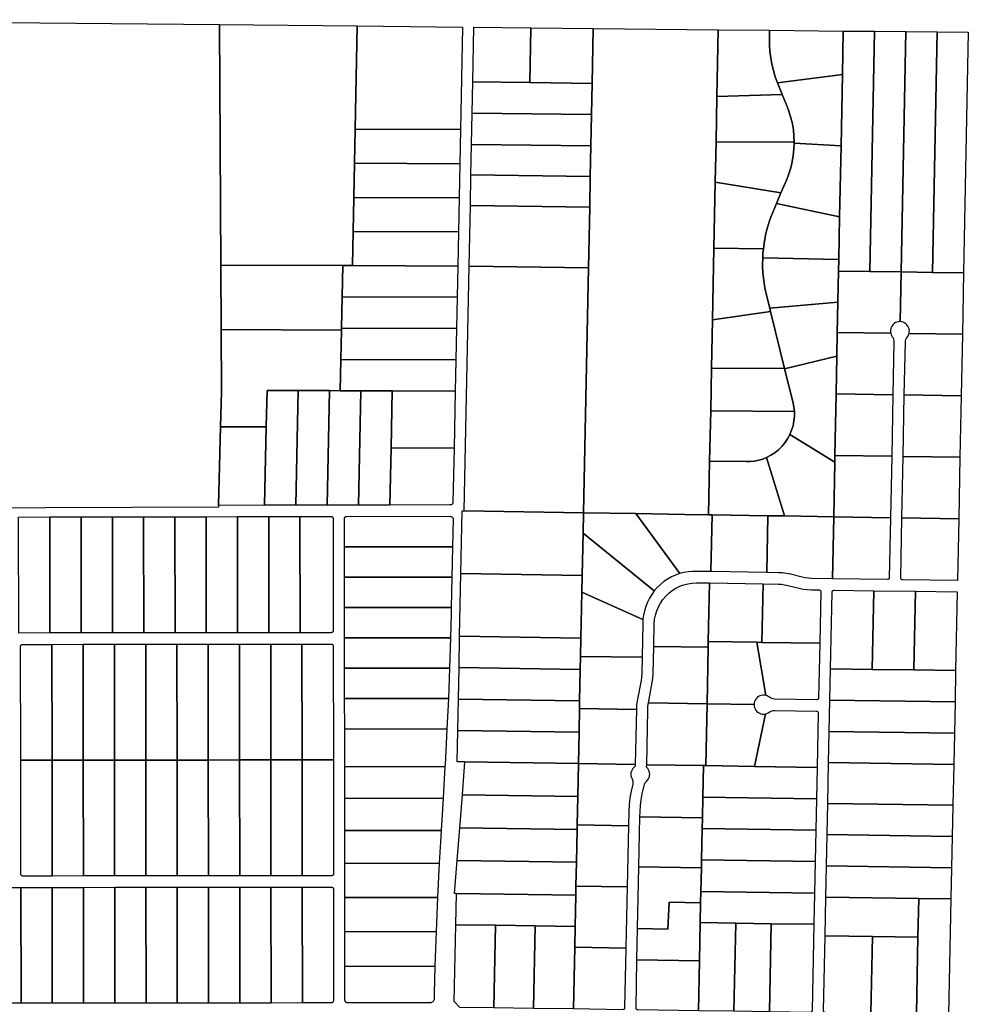
# Model space of a CAD drawing. Units: inches. Extents: x 6345494 to 6385823, y 2162094 to 2229301.
# Drawn here: x 6380816 to 6385823, y 2183330 to 2188524 of the extents above; entities that cross this region are included whole.
import ezdxf

# ---------------------------------------------------------------- set-up
doc = ezdxf.new("R2010")
doc.units = ezdxf.units.IN
doc.header["$MEASUREMENT"] = 0
doc.layers.add('PdsEngParcels', color=7, linetype='Continuous', true_color=0x3b4d6e)

msp = doc.modelspace()

# ---------------------------------------------------------------- linework, layer by layer
at = {"layer": 'PdsEngParcels'}
for points in [[(6381877.7, 2187229.1, 0), (6381879.8, 2186888.9, 0), (6381881.8, 2186560.4, 0), (6381876.9, 2186375.7, 0), (6381866, 2185962.2, 0), (6381866, 2185952.2, 0), (6380494, 2185947.9, 0), (6379236.5, 2185944, 0), (6379237.7, 2185954, 0), (6379281.1, 2186316.8, 0), (6379379.7, 2186576.7, 0), (6379579.4, 2186775.8, 0), (6379700.8, 2186972.4, 0), (6379663.1, 2187011, 0), (6379203.2, 2187005.6, 0), (6379206.1, 2187238.5, 0), (6379212.3, 2187656, 0), (6379218.4, 2188070.9, 0), (6379225, 2188523.9, 0), (6380541.7, 2188511.1, 0), (6381871.6, 2188498.3, 0)], [(6382598, 2188490.8, 0), (6382586.9, 2187946.4, 0), (6382583.2, 2187766.4, 0), (6382579.5, 2187586.5, 0), (6382575.9, 2187406.5, 0), (6382572.2, 2187226.5, 0), (6382522.1, 2187226.7, 0), (6381877.7, 2187229.1, 0), (6381871.6, 2188498.3, 0)], [(6383143.2, 2187944.3, 0), (6382586.9, 2187946.4, 0), (6382598, 2188490.8, 0), (6383154.2, 2188485, 0)], [(6383514, 2188481.2, 0), (6383508.2, 2188192.3, 0), (6383208.3, 2188196.3, 0), (6383214.2, 2188484.3, 0)], [(6383844, 2188477.8, 0), (6383838.2, 2188187.9, 0), (6383508.2, 2188192.3, 0), (6383514, 2188481.2, 0)], [(6384503.8, 2188471, 0), (6384496.7, 2188118, 0), (6384492, 2187880.4, 0), (6384487.7, 2187666.1, 0), (6384480.7, 2187319.1, 0), (6384473.1, 2186940.5, 0), (6384468, 2186686.6, 0), (6384463.5, 2186459.9, 0), (6384458.2, 2186195.4, 0), (6384452.5, 2185912.5, 0), (6384327.6, 2185914.6, 0), (6384067.9, 2185919.1, 0), (6383792.3, 2185923.4, 0), (6383818.4, 2187215.6, 0), (6383824.9, 2187535.5, 0), (6383828.2, 2187696.8, 0), (6383831.5, 2187858, 0), (6383834.8, 2188022.9, 0), (6383838.2, 2188187.9, 0), (6383844, 2188477.8, 0)], [(6384774.8, 2188468.2, 0), (6384773.8, 2188424.7, 0), (6384774, 2188390.4, 0), (6384776.2, 2188356.2, 0), (6384780.3, 2188322.2, 0), (6384786.3, 2188288.5, 0), (6384794.3, 2188255.1, 0), (6384804.1, 2188222.3, 0), (6384815.9, 2188190.1, 0), (6384818.9, 2188182.5, 0), (6384840.9, 2188129.1, 0), (6384496.7, 2188118, 0), (6384503.8, 2188471, 0)], [(6385163.6, 2188464.2, 0), (6385159.1, 2188234.3, 0), (6384815.9, 2188190.1, 0), (6384804.1, 2188222.3, 0), (6384794.3, 2188255.1, 0), (6384786.3, 2188288.5, 0), (6384780.3, 2188322.2, 0), (6384776.2, 2188356.2, 0), (6384774, 2188390.4, 0), (6384773.8, 2188424.7, 0), (6384774.8, 2188468.2, 0)], [(6385328.6, 2188462.5, 0), (6385303.5, 2187195.6, 0), (6385138.5, 2187197.9, 0), (6385139.7, 2187259.4, 0), (6385144.2, 2187484.4, 0), (6385151.6, 2187859.3, 0), (6385159.1, 2188234.3, 0), (6385163.6, 2188464.2, 0)], [(6385493.5, 2188460.8, 0), (6385468.5, 2187193.4, 0), (6385303.5, 2187195.6, 0), (6385328.6, 2188462.5, 0)], [(6385658.4, 2188459.1, 0), (6385633.5, 2187191.1, 0), (6385468.5, 2187193.4, 0), (6385493.5, 2188460.8, 0)], [(6385798.5, 2187188.9, 0), (6385633.5, 2187191.1, 0), (6385658.4, 2188459.1, 0), (6385823.4, 2188457.4, 0)], [(6385151.6, 2187859.3, 0), (6384904.5, 2187873, 0), (6384904.5, 2187878.1, 0), (6384903.3, 2187910.3, 0), (6384900.1, 2187942.3, 0), (6384894.8, 2187974.1, 0), (6384887.4, 2188005.4, 0), (6384878.1, 2188036.2, 0), (6384866.8, 2188066.4, 0), (6384840.9, 2188129.1, 0), (6384818.9, 2188182.5, 0), (6384815.9, 2188190.1, 0), (6385159.1, 2188234.3, 0)], [(6383508.2, 2188192.3, 0), (6383838.2, 2188187.9, 0), (6383834.8, 2188022.9, 0), (6383205, 2188031.3, 0), (6383208.3, 2188196.3, 0)], [(6384904.5, 2187878.1, 0), (6384492, 2187880.4, 0), (6384496.7, 2188118, 0), (6384840.9, 2188129.1, 0), (6384866.8, 2188066.4, 0), (6384878.1, 2188036.2, 0), (6384887.4, 2188005.4, 0), (6384894.8, 2187974.1, 0), (6384900.1, 2187942.3, 0), (6384903.3, 2187910.3, 0)], [(6383834.8, 2188022.9, 0), (6383831.5, 2187858, 0), (6383201.6, 2187866.3, 0), (6383205, 2188031.3, 0)], [(6383143.2, 2187944.3, 0), (6383139.5, 2187764.3, 0), (6382583.2, 2187766.4, 0), (6382586.9, 2187946.4, 0)], [(6383831.5, 2187858, 0), (6383828.2, 2187696.8, 0), (6383198.3, 2187705.1, 0), (6383201.6, 2187866.3, 0)], [(6384904.5, 2187878.1, 0), (6384904.5, 2187873, 0), (6384903.2, 2187840.1, 0), (6384899.8, 2187807.4, 0), (6384894.2, 2187774.9, 0), (6384886.5, 2187742.9, 0), (6384876.7, 2187711.4, 0), (6384864.8, 2187680.7, 0), (6384834.7, 2187609.8, 0), (6384487.7, 2187666.1, 0), (6384492, 2187880.4, 0)], [(6385151.6, 2187859.3, 0), (6385144.2, 2187484.4, 0), (6384811, 2187553.9, 0), (6384834.7, 2187609.8, 0), (6384864.8, 2187680.7, 0), (6384876.7, 2187711.4, 0), (6384886.5, 2187742.9, 0), (6384894.2, 2187774.9, 0), (6384899.8, 2187807.4, 0), (6384903.2, 2187840.1, 0), (6384904.5, 2187873, 0)], [(6383139.5, 2187764.3, 0), (6383135.8, 2187584.4, 0), (6382579.5, 2187586.5, 0), (6382583.2, 2187766.4, 0)], [(6383828.2, 2187696.8, 0), (6383824.9, 2187535.5, 0), (6383195, 2187543.9, 0), (6383198.3, 2187705.1, 0)], [(6384834.7, 2187609.8, 0), (6384811, 2187553.9, 0), (6384793.2, 2187511.7, 0), (6384778.3, 2187473.7, 0), (6384765.7, 2187434.9, 0), (6384755.4, 2187395.4, 0), (6384747.5, 2187355.4, 0), (6384741.8, 2187315, 0), (6384480.7, 2187319.1, 0), (6384487.7, 2187666.1, 0)], [(6383135.8, 2187584.4, 0), (6383132.1, 2187404.4, 0), (6382575.9, 2187406.5, 0), (6382579.5, 2187586.5, 0)], [(6383824.9, 2187535.5, 0), (6383818.4, 2187215.6, 0), (6383188.4, 2187224, 0), (6383195, 2187543.9, 0)], [(6385144.2, 2187484.4, 0), (6385139.7, 2187259.4, 0), (6384738.3, 2187268.5, 0), (6384739.6, 2187291.8, 0), (6384741.8, 2187315, 0), (6384747.5, 2187355.4, 0), (6384755.4, 2187395.4, 0), (6384765.7, 2187434.9, 0), (6384778.3, 2187473.7, 0), (6384793.2, 2187511.7, 0), (6384811, 2187553.9, 0)], [(6383132.1, 2187404.4, 0), (6383128.4, 2187224.5, 0), (6382572.2, 2187226.5, 0), (6382575.9, 2187406.5, 0)], [(6384741.8, 2187315, 0), (6384739.6, 2187291.8, 0), (6384738.3, 2187268.5, 0), (6384737.7, 2187228.6, 0), (6384739.4, 2187188.7, 0), (6384743.4, 2187149, 0), (6384749.6, 2187109.6, 0), (6384758, 2187070.6, 0), (6384774.9, 2187002.4, 0), (6384779.2, 2186985.1, 0), (6384473.1, 2186940.5, 0), (6384480.7, 2187319.1, 0)], [(6382522.1, 2187226.7, 0), (6382518.7, 2187061.8, 0), (6382515.3, 2186896.8, 0), (6382515.1, 2186886.5, 0), (6381879.8, 2186888.9, 0), (6381877.7, 2187229.1, 0)], [(6385139.7, 2187259.4, 0), (6385138.5, 2187197.9, 0), (6385135.2, 2187034.5, 0), (6384774.9, 2187002.4, 0), (6384758, 2187070.6, 0), (6384749.6, 2187109.6, 0), (6384743.4, 2187149, 0), (6384739.4, 2187188.7, 0), (6384737.7, 2187228.6, 0), (6384738.3, 2187268.5, 0)], [(6382572.2, 2187226.5, 0), (6383128.4, 2187224.5, 0), (6383125, 2187059.5, 0), (6382518.7, 2187061.8, 0), (6382522.1, 2187226.7, 0)], [(6383818.4, 2187215.6, 0), (6383792.3, 2185923.4, 0), (6383162, 2185933.7, 0), (6383188.4, 2187224, 0)], [(6385303.5, 2187195.6, 0), (6385468.5, 2187193.4, 0), (6385463.3, 2186931.5, 0), (6385455, 2186931, 0), (6385446.9, 2186929.1, 0), (6385439.3, 2186925.9, 0), (6385432.3, 2186921.5, 0), (6385426.1, 2186916, 0), (6385420.9, 2186909.5, 0), (6385416.8, 2186902.3, 0), (6385414, 2186894.5, 0), (6385412.5, 2186886.3, 0), (6385412.4, 2186878, 0), (6385413.7, 2186869.8, 0), (6385132, 2186873.8, 0), (6385135.2, 2187034.5, 0), (6385138.5, 2187197.9, 0)], [(6385633.5, 2187191.1, 0), (6385798.5, 2187188.9, 0), (6385792.1, 2186864.4, 0), (6385510.6, 2186868.4, 0), (6385512, 2186876.6, 0), (6385512.2, 2186884.8, 0), (6385511, 2186892.9, 0), (6385508.4, 2186900.8, 0), (6385504.6, 2186908.1, 0), (6385499.7, 2186914.7, 0), (6385493.7, 2186920.4, 0), (6385486.9, 2186925, 0), (6385479.4, 2186928.5, 0), (6385471.5, 2186930.6, 0), (6385463.3, 2186931.5, 0), (6385468.5, 2187193.4, 0)], [(6383125, 2187059.5, 0), (6383121.7, 2186894.6, 0), (6382515.3, 2186896.8, 0), (6382518.7, 2187061.8, 0)], [(6385132, 2186873.8, 0), (6385129.6, 2186749.5, 0), (6384853.9, 2186682.5, 0), (6384853.4, 2186684.5, 0), (6384779.2, 2186985.1, 0), (6384774.9, 2187002.4, 0), (6385135.2, 2187034.5, 0)], [(6384853.4, 2186684.5, 0), (6384468, 2186686.6, 0), (6384473.1, 2186940.5, 0), (6384779.2, 2186985.1, 0)], [(6382515.1, 2186886.5, 0), (6382512, 2186731.9, 0), (6382508.6, 2186567, 0), (6382451.3, 2186567.2, 0), (6382287.1, 2186567.8, 0), (6382122.1, 2186568.4, 0), (6382117.9, 2186376, 0), (6381876.9, 2186375.7, 0), (6381881.8, 2186560.4, 0), (6381879.8, 2186888.9, 0)], [(6383121.7, 2186894.6, 0), (6383118.3, 2186729.6, 0), (6382512, 2186731.9, 0), (6382515.1, 2186886.5, 0), (6382515.3, 2186896.8, 0)], [(6385413.7, 2186869.8, 0), (6385415.7, 2186863.4, 0), (6385418.5, 2186857.3, 0), (6385422.2, 2186851.6, 0), (6385426.1, 2186845.3, 0), (6385429, 2186838.4, 0), (6385430.7, 2186831.2, 0), (6385431.1, 2186823.8, 0), (6385425.6, 2186545.3, 0), (6385125.6, 2186549.8, 0), (6385129.6, 2186749.5, 0), (6385132, 2186873.8, 0)], [(6385792.1, 2186864.4, 0), (6385785.8, 2186540, 0), (6385485.6, 2186544.4, 0), (6385491.1, 2186822.6, 0), (6385491.9, 2186830, 0), (6385493.8, 2186837.1, 0), (6385497, 2186843.9, 0), (6385501.1, 2186850, 0), (6385505.1, 2186855.7, 0), (6385508.3, 2186861.9, 0), (6385510.6, 2186868.4, 0)], [(6383118.3, 2186729.6, 0), (6383114.9, 2186564.7, 0), (6382782.5, 2186565.9, 0), (6382616.7, 2186566.6, 0), (6382508.6, 2186567, 0), (6382512, 2186731.9, 0)], [(6385125.6, 2186549.8, 0), (6385119.2, 2186225.8, 0), (6385118.5, 2186189.7, 0), (6384881.3, 2186335.1, 0), (6384891, 2186358.3, 0), (6384898.3, 2186382.4, 0), (6384903.1, 2186407.1, 0), (6384905.4, 2186432.1, 0), (6384905.2, 2186457.3, 0), (6384902.8, 2186480.1, 0), (6384898.4, 2186502.6, 0), (6384853.9, 2186682.5, 0), (6385129.6, 2186749.5, 0)], [(6384853.4, 2186684.5, 0), (6384853.9, 2186682.5, 0), (6384898.4, 2186502.6, 0), (6384902.8, 2186480.1, 0), (6384905.2, 2186457.3, 0), (6384463.5, 2186459.9, 0), (6384468, 2186686.6, 0)], [(6382287.1, 2186567.8, 0), (6382273.8, 2185962.8, 0), (6382108.8, 2185962.6, 0), (6382117.9, 2186376, 0), (6382122.1, 2186568.4, 0)], [(6382451.3, 2186567.2, 0), (6382438.9, 2185963.1, 0), (6382273.8, 2185962.8, 0), (6382287.1, 2186567.8, 0)], [(6382508.6, 2186567, 0), (6382616.7, 2186566.6, 0), (6382604.4, 2185963.3, 0), (6382438.9, 2185963.1, 0), (6382451.3, 2186567.2, 0)], [(6382782.5, 2186565.9, 0), (6382776.3, 2186265.1, 0), (6382770.1, 2185963.6, 0), (6382604.4, 2185963.3, 0), (6382616.7, 2186566.6, 0)], [(6383114.9, 2186564.7, 0), (6383108.8, 2186263.9, 0), (6382776.3, 2186265.1, 0), (6382782.5, 2186565.9, 0)], [(6385425.6, 2186545.3, 0), (6385419.1, 2186221.1, 0), (6385119.2, 2186225.8, 0), (6385125.6, 2186549.8, 0)], [(6385785.8, 2186540, 0), (6385779.4, 2186215.5, 0), (6385479.1, 2186220.2, 0), (6385485.6, 2186544.4, 0)], [(6384905.2, 2186457.3, 0), (6384905.4, 2186432.1, 0), (6384903.1, 2186407.1, 0), (6384898.3, 2186382.4, 0), (6384891, 2186358.3, 0), (6384881.3, 2186335.1, 0), (6384869.4, 2186313, 0), (6384855.4, 2186292.2, 0), (6384839.3, 2186273, 0), (6384821.4, 2186255.5, 0), (6384801.8, 2186239.8, 0), (6384780.8, 2186226.2, 0), (6384758.5, 2186214.7, 0), (6384738.1, 2186206.6, 0), (6384717.2, 2186200.3, 0), (6384695.7, 2186195.8, 0), (6384673.9, 2186193.3, 0), (6384652, 2186192.6, 0), (6384458.2, 2186195.4, 0), (6384463.5, 2186459.9, 0)], [(6382108.8, 2185962.6, 0), (6381866, 2185962.2, 0), (6381876.9, 2186375.7, 0), (6382117.9, 2186376, 0)], [(6385118.5, 2186189.7, 0), (6385112.8, 2185901.8, 0), (6384852.5, 2185906, 0), (6384758.5, 2186214.7, 0), (6384780.8, 2186226.2, 0), (6384801.8, 2186239.8, 0), (6384821.4, 2186255.5, 0), (6384839.3, 2186273, 0), (6384855.4, 2186292.2, 0), (6384869.4, 2186313, 0), (6384881.3, 2186335.1, 0)], [(6383108.8, 2186263.9, 0), (6383102.9, 2185979.1, 0), (6383102.7, 2185976.7, 0), (6383102.2, 2185974.4, 0), (6383101.3, 2185972.1, 0), (6383100, 2185970.1, 0), (6383098.4, 2185968.3, 0), (6383096.6, 2185966.8, 0), (6383094.6, 2185965.6, 0), (6383092.3, 2185964.7, 0), (6383090, 2185964.2, 0), (6383087.6, 2185964, 0), (6382770.1, 2185963.6, 0), (6382776.3, 2186265.1, 0)], [(6384852.5, 2185906, 0), (6384765.8, 2185907.4, 0), (6384470.9, 2185912.2, 0), (6384452.5, 2185912.5, 0), (6384458.2, 2186195.4, 0), (6384652, 2186192.6, 0), (6384673.9, 2186193.3, 0), (6384695.7, 2186195.8, 0), (6384717.2, 2186200.3, 0), (6384738.1, 2186206.6, 0), (6384758.5, 2186214.7, 0)], [(6385419.1, 2186221.1, 0), (6385412.7, 2185896.9, 0), (6385112.8, 2185901.8, 0), (6385118.5, 2186189.7, 0), (6385119.2, 2186225.8, 0)], [(6385779.4, 2186215.5, 0), (6385773, 2185891, 0), (6385472.7, 2185895.9, 0), (6385479.1, 2186220.2, 0)], [(6383162, 2185933.7, 0), (6383792.3, 2185923.4, 0), (6383790, 2185815.3, 0), (6383785.5, 2185592.4, 0), (6383145.3, 2185602.7, 0), (6383152, 2185933.8, 0)], [(6380976.4, 2185288.9, 0), (6380811.4, 2185288.7, 0), (6380810.7, 2185900.6, 0), (6380975.7, 2185900.9, 0)], [(6381141.4, 2185289, 0), (6380976.4, 2185288.9, 0), (6380975.7, 2185900.9, 0), (6381140.7, 2185901.2, 0)], [(6381306.4, 2185289.2, 0), (6381141.4, 2185289, 0), (6381140.7, 2185901.2, 0), (6381305.7, 2185901.4, 0)], [(6381471.4, 2185289.4, 0), (6381306.4, 2185289.2, 0), (6381305.7, 2185901.4, 0), (6381470.7, 2185901.7, 0)], [(6381636.4, 2185289.6, 0), (6381471.4, 2185289.4, 0), (6381470.7, 2185901.7, 0), (6381635.7, 2185902, 0)], [(6381801.4, 2185289.8, 0), (6381636.4, 2185289.6, 0), (6381635.7, 2185902, 0), (6381800.7, 2185902.2, 0)], [(6381966.4, 2185290, 0), (6381801.4, 2185289.8, 0), (6381800.7, 2185902.2, 0), (6381965.7, 2185902.5, 0)], [(6382131.4, 2185290.1, 0), (6381966.4, 2185290, 0), (6381965.7, 2185902.5, 0), (6382130.7, 2185902.7, 0)], [(6382296.4, 2185290.3, 0), (6382131.4, 2185290.1, 0), (6382130.7, 2185902.7, 0), (6382295.7, 2185903, 0)], [(6382296.4, 2185290.3, 0), (6382295.7, 2185903, 0), (6382460.7, 2185903.3, 0), (6382462.3, 2185903.1, 0), (6382463.8, 2185902.8, 0), (6382465.3, 2185902.2, 0), (6382466.6, 2185901.4, 0), (6382467.8, 2185900.4, 0), (6382468.8, 2185899.2, 0), (6382469.6, 2185897.8, 0), (6382470.2, 2185896.4, 0), (6382470.6, 2185894.8, 0), (6382470.7, 2185893.3, 0), (6382471.4, 2185300.5, 0), (6382471.2, 2185298.9, 0), (6382470.9, 2185297.4, 0), (6382470.3, 2185296, 0), (6382469.5, 2185294.6, 0), (6382468.4, 2185293.4, 0), (6382467.3, 2185292.4, 0), (6382465.9, 2185291.6, 0), (6382464.5, 2185291, 0), (6382462.9, 2185290.6, 0), (6382461.4, 2185290.5, 0)], [(6383101.5, 2185744.2, 0), (6382530.9, 2185743.4, 0), (6382530.7, 2185893.4, 0), (6382530.9, 2185894.9, 0), (6382531.2, 2185896.5, 0), (6382531.8, 2185897.9, 0), (6382532.6, 2185899.3, 0), (6382533.7, 2185900.5, 0), (6382534.8, 2185901.5, 0), (6382536.2, 2185902.3, 0), (6382537.6, 2185902.9, 0), (6382539.2, 2185903.3, 0), (6382540.7, 2185903.4, 0), (6383089.9, 2185904.3, 0), (6383092.5, 2185904, 0), (6383095, 2185903.3, 0), (6383097.3, 2185902.1, 0), (6383099.4, 2185900.6, 0), (6383101.2, 2185898.8, 0), (6383102.7, 2185896.6, 0), (6383103.8, 2185894.2, 0), (6383104.4, 2185891.7, 0), (6383104.6, 2185889.1, 0)], [(6384068, 2185918.9, 0), (6384300.9, 2185602.2, 0), (6384278.6, 2185594.4, 0), (6384257.1, 2185584.8, 0), (6384236.5, 2185573.3, 0), (6384217, 2185560.1, 0), (6384198.6, 2185545.3, 0), (6384181.6, 2185529, 0), (6384166.1, 2185511.3, 0), (6383790, 2185815.3, 0), (6383792.3, 2185923.4, 0)], [(6384067.9, 2185919.1, 0), (6384068, 2185918.9, 0), (6383792.3, 2185923.4, 0)], [(6384327.6, 2185914.6, 0), (6384068, 2185918.9, 0), (6384067.9, 2185919.1, 0)], [(6384327.6, 2185914.6, 0), (6384452.5, 2185912.5, 0), (6384470.9, 2185912.2, 0), (6384464.7, 2185612.5, 0), (6384389.9, 2185613.8, 0), (6384367.4, 2185613.6, 0), (6384344.9, 2185611.6, 0), (6384322.7, 2185607.8, 0), (6384300.9, 2185602.2, 0), (6384068, 2185918.9, 0)], [(6384765.8, 2185907.4, 0), (6384759.7, 2185607.6, 0), (6384464.7, 2185612.5, 0), (6384470.9, 2185912.2, 0)], [(6384852.5, 2185906, 0), (6385112.8, 2185901.8, 0), (6385106.1, 2185575, 0), (6384995.9, 2185576.6, 0), (6384979.1, 2185577.5, 0), (6384962.4, 2185579.6, 0), (6384945.9, 2185583.1, 0), (6384884.7, 2185598.3, 0), (6384863.9, 2185602.7, 0), (6384842.9, 2185605.5, 0), (6384821.7, 2185606.6, 0), (6384759.7, 2185607.6, 0), (6384765.8, 2185907.4, 0)], [(6385412.7, 2185896.9, 0), (6385406.4, 2185580.6, 0), (6385406.2, 2185579.1, 0), (6385405.8, 2185577.6, 0), (6385405.2, 2185576.1, 0), (6385404.4, 2185574.8, 0), (6385403.3, 2185573.6, 0), (6385402.1, 2185572.6, 0), (6385400.8, 2185571.8, 0), (6385399.3, 2185571.2, 0), (6385397.8, 2185570.9, 0), (6385396.2, 2185570.8, 0), (6385106.1, 2185575, 0), (6385112.8, 2185901.8, 0)], [(6385773, 2185891, 0), (6385766.3, 2185565.5, 0), (6385476.2, 2185569.6, 0), (6385474.4, 2185569.8, 0), (6385472.8, 2185570.3, 0), (6385471.2, 2185571.1, 0), (6385469.8, 2185572.1, 0), (6385468.6, 2185573.3, 0), (6385467.6, 2185574.8, 0), (6385466.9, 2185576.4, 0), (6385466.5, 2185578.1, 0), (6385466.4, 2185579.8, 0), (6385472.7, 2185895.9, 0)], [(6384166.1, 2185511.3, 0), (6384152.1, 2185492.3, 0), (6384139.8, 2185472.2, 0), (6384129.3, 2185451.1, 0), (6384120.6, 2185429.2, 0), (6384113.8, 2185406.6, 0), (6384109, 2185383.6, 0), (6384106.2, 2185360.2, 0), (6383783.7, 2185503.8, 0), (6383785.5, 2185592.4, 0), (6383790, 2185815.3, 0)], [(6383098, 2185584.2, 0), (6382531.1, 2185583.4, 0), (6382530.9, 2185743.4, 0), (6383101.5, 2185744.2, 0)], [(6383094.6, 2185424.2, 0), (6382531.2, 2185423.4, 0), (6382531.1, 2185583.4, 0), (6383098, 2185584.2, 0)], [(6383785.5, 2185592.4, 0), (6383783.7, 2185503.8, 0), (6383778.7, 2185261.5, 0), (6383138.6, 2185271.6, 0), (6383145.3, 2185602.7, 0)], [(6384457.2, 2185552.6, 0), (6384450.9, 2185243.9, 0), (6384450.3, 2185213.9, 0), (6384162.9, 2185218.4, 0), (6384165.3, 2185338.3, 0), (6384167.5, 2185361, 0), (6384171.9, 2185383.4, 0), (6384178.5, 2185405.3, 0), (6384187.4, 2185426.3, 0), (6384198.3, 2185446.4, 0), (6384211.2, 2185465.2, 0), (6384226, 2185482.7, 0), (6384242.4, 2185498.5, 0), (6384260.4, 2185512.6, 0), (6384279.7, 2185524.8, 0), (6384300.1, 2185535, 0), (6384321.5, 2185543, 0), (6384343.6, 2185548.9, 0), (6384366.1, 2185552.5, 0), (6384388.9, 2185553.8, 0)], [(6384740.2, 2185547.9, 0), (6384733.9, 2185239.5, 0), (6384707.9, 2185239.9, 0), (6384450.9, 2185243.9, 0), (6384457.2, 2185552.6, 0)], [(6385039.1, 2185234.8, 0), (6384733.9, 2185239.5, 0), (6384740.2, 2185547.9, 0), (6384820.7, 2185546.6, 0), (6384837.3, 2185545.7, 0), (6384853.9, 2185543.5, 0), (6384870.2, 2185540.1, 0), (6384931.4, 2185524.8, 0), (6384952.4, 2185520.4, 0), (6384973.6, 2185517.7, 0), (6384995, 2185516.6, 0), (6385034.8, 2185516, 0), (6385036.6, 2185515.8, 0), (6385038.2, 2185515.3, 0), (6385039.8, 2185514.6, 0), (6385041.2, 2185513.5, 0), (6385042.4, 2185512.3, 0), (6385043.4, 2185510.8, 0), (6385044.1, 2185509.3, 0), (6385044.5, 2185507.6, 0), (6385044.6, 2185505.8, 0)], [(6385325.2, 2185511.8, 0), (6385316.6, 2185096.9, 0), (6385096.3, 2185100.1, 0), (6385104.6, 2185505, 0), (6385104.8, 2185506.5, 0), (6385105.2, 2185508.1, 0), (6385105.8, 2185509.5, 0), (6385106.6, 2185510.8, 0), (6385107.7, 2185512, 0), (6385108.9, 2185513, 0), (6385110.3, 2185513.8, 0), (6385111.7, 2185514.4, 0), (6385113.3, 2185514.7, 0), (6385114.8, 2185514.8, 0)], [(6384106.2, 2185360.2, 0), (6384105.3, 2185339.5, 0), (6384101.7, 2185160.5, 0), (6383776.8, 2185165.6, 0), (6383778.7, 2185261.5, 0), (6383783.7, 2185503.8, 0)], [(6385545.1, 2185508.7, 0), (6385536.6, 2185093.7, 0), (6385316.6, 2185096.9, 0), (6385325.2, 2185511.8, 0)], [(6385756.6, 2185090.6, 0), (6385536.6, 2185093.7, 0), (6385545.1, 2185508.7, 0), (6385765.1, 2185505.5, 0)], [(6383090.7, 2185264.2, 0), (6382531.4, 2185263.4, 0), (6382531.2, 2185423.4, 0), (6383094.6, 2185424.2, 0), (6383093.9, 2185392.4, 0), (6383093.9, 2185391.7, 0)], [(6383085.7, 2185104.1, 0), (6382531.6, 2185103.4, 0), (6382531.4, 2185263.4, 0), (6383090.7, 2185264.2, 0), (6383090.7, 2185263.8, 0)], [(6383778.7, 2185261.5, 0), (6383776.8, 2185165.6, 0), (6383775.3, 2185096, 0), (6383135.2, 2185106, 0), (6383138.6, 2185271.6, 0)], [(6380987.1, 2184617.9, 0), (6380822.1, 2184617.8, 0), (6380821.4, 2185218.8, 0), (6380821.6, 2185220.3, 0), (6380821.9, 2185221.8, 0), (6380822.5, 2185223.3, 0), (6380823.4, 2185224.6, 0), (6380824.4, 2185225.8, 0), (6380825.6, 2185226.8, 0), (6380826.9, 2185227.7, 0), (6380828.3, 2185228.3, 0), (6380829.9, 2185228.6, 0), (6380831.4, 2185228.8, 0), (6380986.4, 2185228.9, 0)], [(6381152.1, 2184618.1, 0), (6380987.1, 2184617.9, 0), (6380986.4, 2185228.9, 0), (6381151.4, 2185229.1, 0)], [(6381317.1, 2184618.3, 0), (6381152.1, 2184618.1, 0), (6381151.4, 2185229.1, 0), (6381316.4, 2185229.3, 0)], [(6381482.1, 2184618.4, 0), (6381317.1, 2184618.3, 0), (6381316.4, 2185229.3, 0), (6381481.4, 2185229.4, 0)], [(6381647.1, 2184618.6, 0), (6381482.1, 2184618.4, 0), (6381481.4, 2185229.4, 0), (6381646.4, 2185229.6, 0)], [(6381812.1, 2184618.8, 0), (6381647.1, 2184618.6, 0), (6381646.4, 2185229.6, 0), (6381811.4, 2185229.8, 0)], [(6381977.1, 2184619, 0), (6381812.1, 2184618.8, 0), (6381811.4, 2185229.8, 0), (6381976.4, 2185230, 0)], [(6382142.1, 2184619.1, 0), (6381977.1, 2184619, 0), (6381976.4, 2185230, 0), (6382141.4, 2185230.1, 0)], [(6382307.1, 2184619.3, 0), (6382142.1, 2184619.1, 0), (6382141.4, 2185230.1, 0), (6382306.4, 2185230.3, 0)], [(6382472.1, 2184619.5, 0), (6382307.1, 2184619.3, 0), (6382306.4, 2185230.3, 0), (6382461.4, 2185230.5, 0), (6382463.2, 2185230.3, 0), (6382464.9, 2185229.9, 0), (6382466.4, 2185229.2, 0), (6382467.9, 2185228.2, 0), (6382469.1, 2185226.9, 0), (6382470.1, 2185225.5, 0), (6382470.8, 2185223.9, 0), (6382471.3, 2185222.2, 0), (6382471.4, 2185220.5, 0)], [(6384450.3, 2185213.9, 0), (6384444.2, 2184915.8, 0), (6384135, 2184920.6, 0), (6384155.1, 2185027, 0), (6384158.5, 2185050.1, 0), (6384159.9, 2185073.3, 0), (6384162.9, 2185218.4, 0)], [(6384707.9, 2185239.9, 0), (6384754.5, 2184959.6, 0), (6384746.4, 2184961, 0), (6384738.3, 2184961, 0), (6384730.2, 2184959.6, 0), (6384722.5, 2184957, 0), (6384715.3, 2184953.1, 0), (6384708.8, 2184948.2, 0), (6384703.2, 2184942.2, 0), (6384698.7, 2184935.4, 0), (6384695.3, 2184927.9, 0), (6384693.2, 2184920, 0), (6384692.4, 2184911.9, 0), (6384444.2, 2184915.8, 0), (6384450.3, 2185213.9, 0), (6384450.9, 2185243.9, 0)], [(6384733.9, 2185239.5, 0), (6385039.1, 2185234.8, 0), (6385033.2, 2184946.6, 0), (6385033, 2184945, 0), (6385032.6, 2184943.5, 0), (6385032, 2184942.1, 0), (6385031.2, 2184940.8, 0), (6385030.1, 2184939.6, 0), (6385028.9, 2184938.6, 0), (6385027.5, 2184937.8, 0), (6385026.1, 2184937.2, 0), (6385024.5, 2184936.9, 0), (6385023, 2184936.8, 0), (6384801.2, 2184940.2, 0), (6384793.8, 2184941, 0), (6384786.6, 2184942.9, 0), (6384779.8, 2184946, 0), (6384773.7, 2184950.1, 0), (6384767.8, 2184954.2, 0), (6384761.3, 2184957.4, 0), (6384754.5, 2184959.6, 0), (6384707.9, 2185239.9, 0)], [(6384101.7, 2185160.5, 0), (6384099.9, 2185074.6, 0), (6384098.8, 2185056.3, 0), (6384096.2, 2185038.2, 0), (6384076.1, 2184931.8, 0), (6384072.7, 2184908.7, 0), (6384071.2, 2184885.5, 0), (6383771.1, 2184890.1, 0), (6383772, 2184930.6, 0), (6383775.3, 2185096, 0), (6383776.8, 2185165.6, 0)], [(6383079.4, 2184944.1, 0), (6382531.7, 2184943.4, 0), (6382531.6, 2185103.4, 0), (6383085.7, 2185104.1, 0), (6383085.6, 2185103, 0), (6383079.5, 2184945.9, 0)], [(6383775.3, 2185096, 0), (6383772, 2184930.6, 0), (6383131.9, 2184940.5, 0), (6383135.2, 2185106, 0)], [(6385316.6, 2185096.9, 0), (6385536.6, 2185093.7, 0), (6385756.6, 2185090.6, 0), (6385753.2, 2184925.6, 0), (6385093, 2184935.1, 0), (6385096.3, 2185100.1, 0)], [(6383071.8, 2184783.2, 0), (6382531.9, 2184782.4, 0), (6382531.7, 2184943.4, 0), (6383079.4, 2184944.1, 0)], [(6383772, 2184930.6, 0), (6383771.1, 2184890.1, 0), (6383768.6, 2184765.1, 0), (6383128.5, 2184774.9, 0), (6383131.9, 2184940.5, 0)], [(6384444.2, 2184915.8, 0), (6384437.5, 2184589.2, 0), (6384425.4, 2184589.4, 0), (6384125.8, 2184594, 0), (6384131.2, 2184884.3, 0), (6384132.4, 2184902.5, 0), (6384135, 2184920.6, 0)], [(6384692.4, 2184911.9, 0), (6384692.9, 2184903.8, 0), (6384694.8, 2184895.8, 0), (6384697.9, 2184888.2, 0), (6384702.3, 2184881.3, 0), (6384707.6, 2184875.2, 0), (6384714, 2184870, 0), (6384721.1, 2184865.9, 0), (6384728.7, 2184863, 0), (6384736.7, 2184861.5, 0), (6384744.9, 2184861.2, 0), (6384753, 2184862.3, 0), (6384694.4, 2184585.2, 0), (6384437.5, 2184589.2, 0), (6384444.2, 2184915.8, 0)], [(6385753.2, 2184925.6, 0), (6385749.8, 2184760.6, 0), (6385089.6, 2184770.1, 0), (6385093, 2184935.1, 0)], [(6384071.2, 2184885.5, 0), (6384065.8, 2184594.9, 0), (6383765.2, 2184599.6, 0), (6383768.6, 2184765.1, 0), (6383771.1, 2184890.1, 0)], [(6385025.7, 2184580.1, 0), (6384694.4, 2184585.2, 0), (6384753, 2184862.3, 0), (6384759.9, 2184864.3, 0), (6384766.4, 2184867.3, 0), (6384772.5, 2184871.2, 0), (6384778.7, 2184875.2, 0), (6384785.6, 2184878, 0), (6384792.8, 2184879.7, 0), (6384800.2, 2184880.2, 0), (6385021.7, 2184876.8, 0), (6385023.5, 2184876.6, 0), (6385025.1, 2184876.1, 0), (6385026.7, 2184875.3, 0), (6385028.1, 2184874.3, 0), (6385029.3, 2184873.1, 0), (6385030.3, 2184871.6, 0), (6385031, 2184870, 0), (6385031.4, 2184868.4, 0), (6385031.5, 2184866.6, 0)], [(6383060.8, 2184584.1, 0), (6382532.1, 2184583.4, 0), (6382531.9, 2184782.4, 0), (6383071.8, 2184783.2, 0), (6383071.8, 2184781.6, 0), (6383061.5, 2184595.4, 0), (6383061.4, 2184594.9, 0)], [(6383768.6, 2184765.1, 0), (6383765.2, 2184599.6, 0), (6383166.7, 2184608.7, 0), (6383125.2, 2184609.3, 0), (6383128.5, 2184774.9, 0)], [(6385749.8, 2184760.6, 0), (6385746.4, 2184595.7, 0), (6385086.2, 2184605.2, 0), (6385089.6, 2184770.1, 0)], [(6380987.7, 2184006.9, 0), (6380832.7, 2184006.8, 0), (6380831.2, 2184006.9, 0), (6380829.6, 2184007.2, 0), (6380828.2, 2184007.8, 0), (6380826.9, 2184008.7, 0), (6380825.7, 2184009.7, 0), (6380824.6, 2184010.9, 0), (6380823.8, 2184012.2, 0), (6380823.2, 2184013.7, 0), (6380822.9, 2184015.2, 0), (6380822.7, 2184016.8, 0), (6380822.1, 2184617.8, 0), (6380987.1, 2184617.9, 0)], [(6381152.7, 2184007.1, 0), (6380987.7, 2184006.9, 0), (6380987.1, 2184617.9, 0), (6381152.1, 2184618.1, 0)], [(6381317.7, 2184007.3, 0), (6381152.7, 2184007.1, 0), (6381152.1, 2184618.1, 0), (6381317.1, 2184618.3, 0)], [(6381482.7, 2184007.4, 0), (6381317.7, 2184007.3, 0), (6381317.1, 2184618.3, 0), (6381482.1, 2184618.4, 0)], [(6381647.7, 2184007.6, 0), (6381482.7, 2184007.4, 0), (6381482.1, 2184618.4, 0), (6381647.1, 2184618.6, 0)], [(6381812.7, 2184007.8, 0), (6381647.7, 2184007.6, 0), (6381647.1, 2184618.6, 0), (6381812.1, 2184618.8, 0)], [(6381977.7, 2184008, 0), (6381812.7, 2184007.8, 0), (6381812.1, 2184618.8, 0), (6381977.1, 2184619, 0)], [(6382142.7, 2184008.1, 0), (6381977.7, 2184008, 0), (6381977.1, 2184619, 0), (6382142.1, 2184619.1, 0)], [(6382307.7, 2184008.3, 0), (6382142.7, 2184008.1, 0), (6382142.1, 2184619.1, 0), (6382307.1, 2184619.3, 0)], [(6382307.7, 2184008.3, 0), (6382307.1, 2184619.3, 0), (6382472.1, 2184619.5, 0), (6382472.7, 2184018.5, 0), (6382472.6, 2184016.9, 0), (6382472.2, 2184015.4, 0), (6382471.6, 2184014, 0), (6382470.8, 2184012.6, 0), (6382469.8, 2184011.4, 0), (6382468.6, 2184010.4, 0), (6382467.3, 2184009.6, 0), (6382465.8, 2184009, 0), (6382464.3, 2184008.6, 0), (6382462.7, 2184008.5, 0)], [(6383050.8, 2184417.1, 0), (6382532.3, 2184416.4, 0), (6382532.1, 2184583.4, 0), (6383060.8, 2184584.1, 0)], [(6383765.2, 2184599.6, 0), (6383761.7, 2184426.2, 0), (6383152.8, 2184435.3, 0), (6383166.7, 2184608.7, 0)], [(6384065.8, 2184594.9, 0), (6384065.6, 2184585.9, 0), (6384058.9, 2184580.9, 0), (6384053.1, 2184574.8, 0), (6384048.4, 2184567.9, 0), (6384045, 2184560.2, 0), (6384042.9, 2184552.1, 0), (6384042.2, 2184543.8, 0), (6384042.8, 2184535.4, 0), (6384044.9, 2184527.3, 0), (6384048.3, 2184519.6, 0), (6384050.7, 2184514.4, 0), (6384052.3, 2184508.8, 0), (6384053.1, 2184503.1, 0), (6384053.1, 2184497.4, 0), (6384052.2, 2184491.6, 0), (6384043.6, 2184453.7, 0), (6384037, 2184418.8, 0), (6384032.7, 2184383.5, 0), (6384030.7, 2184348, 0), (6384029.2, 2184272, 0), (6383758.8, 2184276.3, 0), (6383761.7, 2184426.2, 0), (6383765.2, 2184599.6, 0)], [(6384425.4, 2184589.4, 0), (6384422, 2184423.5, 0), (6384419.8, 2184313.9, 0), (6384090.1, 2184318.7, 0), (6384090.7, 2184346.7, 0), (6384092.4, 2184378.2, 0), (6384096.3, 2184409.5, 0), (6384102.2, 2184440.5, 0), (6384112.1, 2184484.6, 0), (6384114, 2184490.7, 0), (6384116.8, 2184496.3, 0), (6384120.5, 2184501.5, 0), (6384124.9, 2184506, 0), (6384130.8, 2184512.1, 0), (6384135.6, 2184519.1, 0), (6384139.1, 2184526.8, 0), (6384141.3, 2184535, 0), (6384142.1, 2184543.4, 0), (6384141.4, 2184551.8, 0), (6384139.3, 2184560.1, 0), (6384135.9, 2184567.8, 0), (6384131.2, 2184574.8, 0), (6384125.4, 2184581, 0), (6384125.8, 2184594, 0)], [(6384437.5, 2184589.2, 0), (6384694.4, 2184585.2, 0), (6385025.7, 2184580.1, 0), (6385022.3, 2184414.4, 0), (6384422, 2184423.5, 0), (6384425.4, 2184589.4, 0)], [(6385746.4, 2184595.7, 0), (6385742, 2184380.7, 0), (6385081.8, 2184390.2, 0), (6385086.2, 2184605.2, 0)], [(6383761.7, 2184426.2, 0), (6383758.8, 2184276.3, 0), (6383758.3, 2184252.8, 0), (6383138.9, 2184261.9, 0), (6383152.8, 2184435.3, 0)], [(6382532.3, 2184416.4, 0), (6383050.8, 2184417.1, 0), (6383040.6, 2184247.1, 0), (6382532.5, 2184246.4, 0)], [(6385022.3, 2184414.4, 0), (6385018.9, 2184248.7, 0), (6384418.7, 2184257.7, 0), (6384419.8, 2184313.9, 0), (6384422, 2184423.5, 0)], [(6385742, 2184380.7, 0), (6385738.6, 2184215.8, 0), (6385078.4, 2184225.2, 0), (6385081.8, 2184390.2, 0)], [(6384029.2, 2184272, 0), (6384022.5, 2183949.5, 0), (6383752.3, 2183953.8, 0), (6383754.8, 2184079.4, 0), (6383758.3, 2184252.8, 0), (6383758.8, 2184276.3, 0)], [(6384419.8, 2184313.9, 0), (6384418.7, 2184257.7, 0), (6384415.3, 2184091.8, 0), (6384414.4, 2184050, 0), (6384084.7, 2184054.8, 0), (6384090.1, 2184318.7, 0)], [(6383030.6, 2184074.1, 0), (6382532.7, 2184073.4, 0), (6382532.5, 2184246.4, 0), (6383040.6, 2184247.1, 0), (6383037.1, 2184187.8, 0)], [(6383758.3, 2184252.8, 0), (6383754.8, 2184079.4, 0), (6383125, 2184088.5, 0), (6383138.9, 2184261.9, 0)], [(6385018.9, 2184248.7, 0), (6385015.5, 2184082.9, 0), (6384415.3, 2184091.8, 0), (6384418.7, 2184257.7, 0)], [(6385738.6, 2184215.8, 0), (6385735.2, 2184050.8, 0), (6385075, 2184060.3, 0), (6385078.4, 2184225.2, 0)], [(6382532.7, 2184073.4, 0), (6383030.6, 2184074.1, 0), (6383021.6, 2183894.1, 0), (6382532.9, 2183893.4, 0)], [(6383754.8, 2184079.4, 0), (6383752.3, 2183953.8, 0), (6383751.4, 2183906.1, 0), (6383121.1, 2183914.9, 0), (6383111.1, 2183915, 0), (6383125, 2184088.5, 0)], [(6385015.5, 2184082.9, 0), (6385012.1, 2183917.2, 0), (6384411.9, 2183925.9, 0), (6384414.4, 2184050, 0), (6384415.3, 2184091.8, 0)], [(6384414.4, 2184050, 0), (6384411.9, 2183925.9, 0), (6384410.7, 2183865.5, 0), (6384245.2, 2183868.7, 0), (6384238.1, 2183726.7, 0), (6384078, 2183729.8, 0), (6384084.7, 2184054.8, 0)], [(6385735.2, 2184050.8, 0), (6385731.9, 2183885.8, 0), (6385561.9, 2183888.3, 0), (6385071.7, 2183895.3, 0), (6385075, 2184060.3, 0)], [(6380823.4, 2183335.8, 0), (6380658.4, 2183335.6, 0), (6380657.8, 2183946.6, 0), (6380822.8, 2183946.8, 0)], [(6380988.4, 2183335.9, 0), (6380823.4, 2183335.8, 0), (6380822.8, 2183946.8, 0), (6380987.8, 2183946.9, 0)], [(6381153.4, 2183336.1, 0), (6380988.4, 2183335.9, 0), (6380987.8, 2183946.9, 0), (6381152.8, 2183947.1, 0)], [(6381318.4, 2183336.3, 0), (6381153.4, 2183336.1, 0), (6381152.8, 2183947.1, 0), (6381317.8, 2183947.3, 0)], [(6381483.4, 2183336.4, 0), (6381318.4, 2183336.3, 0), (6381317.8, 2183947.3, 0), (6381482.8, 2183947.4, 0)], [(6381648.4, 2183336.6, 0), (6381483.4, 2183336.4, 0), (6381482.8, 2183947.4, 0), (6381647.8, 2183947.6, 0)], [(6381813.4, 2183336.8, 0), (6381648.4, 2183336.6, 0), (6381647.8, 2183947.6, 0), (6381812.8, 2183947.8, 0)], [(6381978.4, 2183337, 0), (6381813.4, 2183336.8, 0), (6381812.8, 2183947.8, 0), (6381977.8, 2183948, 0)], [(6382143.4, 2183337.1, 0), (6381978.4, 2183337, 0), (6381977.8, 2183948, 0), (6382142.8, 2183948.1, 0)], [(6382308.4, 2183337.3, 0), (6382143.4, 2183337.1, 0), (6382142.8, 2183948.1, 0), (6382307.8, 2183948.3, 0)], [(6382308.4, 2183337.3, 0), (6382307.8, 2183948.3, 0), (6382462.8, 2183948.5, 0), (6382464.5, 2183948.3, 0), (6382466.2, 2183947.9, 0), (6382467.8, 2183947.2, 0), (6382469.2, 2183946.2, 0), (6382470.5, 2183944.9, 0), (6382471.5, 2183943.5, 0), (6382472.2, 2183941.9, 0), (6382472.7, 2183940.2, 0), (6382472.8, 2183938.5, 0), (6382473.4, 2183352.5, 0), (6382473.3, 2183350.2, 0), (6382472.7, 2183347.9, 0), (6382471.8, 2183345.7, 0), (6382470.6, 2183343.7, 0), (6382469.1, 2183341.9, 0), (6382467.3, 2183340.4, 0), (6382465.3, 2183339.1, 0), (6382463.1, 2183338.2, 0), (6382460.8, 2183337.7, 0), (6382458.5, 2183337.5, 0)], [(6383751.4, 2183906.1, 0), (6383748, 2183741.1, 0), (6383537.9, 2183744, 0), (6383327.9, 2183747, 0), (6383117.8, 2183749.9, 0), (6383121.1, 2183914.9, 0)], [(6384022.5, 2183949.5, 0), (6384015.9, 2183626.9, 0), (6383745.8, 2183631.2, 0), (6383748, 2183741.1, 0), (6383751.4, 2183906.1, 0), (6383752.3, 2183953.8, 0)], [(6385012.1, 2183917.2, 0), (6385008.7, 2183752.3, 0), (6384783.2, 2183755.5, 0), (6384595.9, 2183758.2, 0), (6384408.5, 2183761, 0), (6384410.7, 2183865.5, 0), (6384411.9, 2183925.9, 0)], [(6383014.1, 2183714, 0), (6382533, 2183713.4, 0), (6382532.9, 2183893.4, 0), (6383021.6, 2183894.1, 0), (6383014.1, 2183714.4, 0)], [(6384410.7, 2183865.5, 0), (6384408.5, 2183761, 0), (6384404.4, 2183560.1, 0), (6384074.6, 2183564.9, 0), (6384078, 2183729.8, 0), (6384238.1, 2183726.7, 0), (6384245.2, 2183868.7, 0)], [(6385561.9, 2183888.3, 0), (6385557.7, 2183685.3, 0), (6385317.7, 2183688.8, 0), (6385067.5, 2183692.3, 0), (6385071.7, 2183895.3, 0)], [(6385731.9, 2183885.8, 0), (6385719.4, 2183277, 0), (6385549.4, 2183279.4, 0), (6385557.7, 2183685.3, 0), (6385561.9, 2183888.3, 0)], [(6383327.9, 2183747, 0), (6383319, 2183311.7, 0), (6383138.9, 2183314.3, 0), (6383109.5, 2183344.7, 0), (6383117.8, 2183749.9, 0)], [(6384595.9, 2183758.2, 0), (6384586.4, 2183293.3, 0), (6384399, 2183296, 0), (6384404.4, 2183560.1, 0), (6384408.5, 2183761, 0)], [(6384783.2, 2183755.5, 0), (6384773.7, 2183290.6, 0), (6384586.4, 2183293.3, 0), (6384595.9, 2183758.2, 0)], [(6385008.7, 2183752.3, 0), (6384999.4, 2183297.4, 0), (6384999.3, 2183295.8, 0), (6384998.9, 2183294.3, 0), (6384998.2, 2183292.8, 0), (6384997.4, 2183291.5, 0), (6384996.4, 2183290.3, 0), (6384995.1, 2183289.3, 0), (6384993.8, 2183288.5, 0), (6384992.3, 2183287.9, 0), (6384990.8, 2183287.6, 0), (6384989.2, 2183287.5, 0), (6384773.7, 2183290.6, 0), (6384783.2, 2183755.5, 0)], [(6383008.1, 2183531, 0), (6382533.2, 2183530.4, 0), (6382533, 2183713.4, 0), (6383014.1, 2183714, 0)], [(6383537.9, 2183744, 0), (6383529.1, 2183308.7, 0), (6383319, 2183311.7, 0), (6383327.9, 2183747, 0)], [(6383748, 2183741.1, 0), (6383745.8, 2183631.2, 0), (6383739.1, 2183305.7, 0), (6383529.1, 2183308.7, 0), (6383537.9, 2183744, 0)], [(6385317.7, 2183688.8, 0), (6385309.4, 2183282.9, 0), (6385069.2, 2183286.4, 0), (6385067.5, 2183286.5, 0), (6385065.8, 2183287, 0), (6385064.2, 2183287.8, 0), (6385062.8, 2183288.8, 0), (6385061.6, 2183290.1, 0), (6385060.7, 2183291.5, 0), (6385060, 2183293.1, 0), (6385059.5, 2183294.8, 0), (6385059.4, 2183296.5, 0), (6385067.5, 2183692.3, 0)], [(6385557.7, 2183685.3, 0), (6385549.4, 2183279.4, 0), (6385309.4, 2183282.9, 0), (6385317.7, 2183688.8, 0)], [(6384015.9, 2183626.9, 0), (6384009.3, 2183311.7, 0), (6384009.1, 2183310.1, 0), (6384008.7, 2183308.6, 0), (6384008.1, 2183307.2, 0), (6384007.3, 2183305.8, 0), (6384006.3, 2183304.7, 0), (6384005, 2183303.7, 0), (6384003.7, 2183302.9, 0), (6384002.2, 2183302.3, 0), (6384000.7, 2183301.9, 0), (6383999.1, 2183301.8, 0), (6383739.1, 2183305.7, 0), (6383745.8, 2183631.2, 0)], [(6384404.4, 2183560.1, 0), (6384399, 2183296, 0), (6384079.1, 2183300.7, 0), (6384077.4, 2183300.9, 0), (6384075.7, 2183301.3, 0), (6384074.2, 2183302.1, 0), (6384072.8, 2183303.1, 0), (6384071.6, 2183304.4, 0), (6384070.6, 2183305.8, 0), (6384069.9, 2183307.4, 0), (6384069.5, 2183309.1, 0), (6384069.4, 2183310.8, 0), (6384074.6, 2183564.9, 0)], [(6382533.2, 2183530.4, 0), (6383008.1, 2183531, 0), (6383008.1, 2183530.8, 0), (6383004.5, 2183387.5, 0), (6383004.5, 2183386.8, 0), (6383003.9, 2183357.6, 0), (6383003.5, 2183354.2, 0), (6383002.6, 2183350.9, 0), (6383001.1, 2183347.8, 0), (6382999, 2183345, 0), (6382996.6, 2183342.6, 0), (6382993.8, 2183340.7, 0), (6382990.6, 2183339.2, 0), (6382987.3, 2183338.3, 0), (6382983.9, 2183338, 0), (6382548.5, 2183337.6, 0), (6382546.1, 2183337.8, 0), (6382543.8, 2183338.3, 0), (6382541.6, 2183339.2, 0), (6382539.6, 2183340.4, 0), (6382537.8, 2183342, 0), (6382536.3, 2183343.8, 0), (6382535.1, 2183345.8, 0), (6382534.2, 2183347.9, 0), (6382533.6, 2183350.2, 0), (6382533.4, 2183352.6, 0)]]:
    msp.add_polyline3d(points, close=True, dxfattribs=at)

doc.saveas('drawing.dxf')
